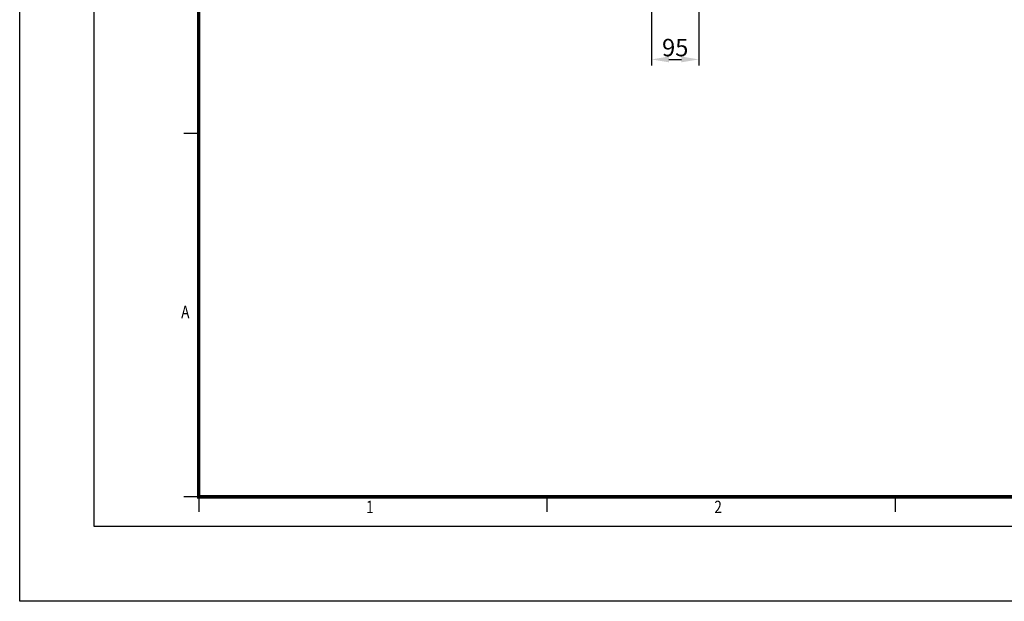
# Model space of a CAD drawing. Extents: x -75 to 2175, y -75 to 1560.
# Drawn here: x -75 to 915, y -75 to 509 of the extents above; entities that cross this region are included whole.
import ezdxf

# ---------------------------------------------------------------- set-up
doc = ezdxf.new("R2010")
doc.units = 0
doc.header["$LTSCALE"] = 25
doc.linetypes.add('AUSGEZOGEN', pattern=[0])
doc.layers.get('Defpoints').update_dxf_attribs({"linetype": 'CONTINUOUS'})
for name, color, linetype in [('AM_BOR', 7, 'CONTINUOUS'), ('BEMASS', 3, 'CONTINUOUS'), ('KOPF', 12, 'AUSGEZOGEN')]:
    doc.layers.add(name, color=color, linetype=linetype)
doc.styles.add('BEMSTIL', font='simplex.shx', dxfattribs={"width": 0.8})
doc.styles.add('TEXT25', font='isocp3.shx', dxfattribs={"width": 0.8, "height": 2.5})
doc.dimstyles.new('BEMASS', dxfattribs={"dimtxt": 3.5, "dimasz": 3.5, "dimexe": 1.25, "dimexo": 0.625, "dimtad": 1, "dimdec": 1, "dimlfac": 2, "dimtxsty": 'BEMSTIL', "dimcen": 3, "dimclrd": 3, "dimclre": 3, "dimclrt": 3, "dimadec": 0, "dimazin": 0, "dimtfac": 0.875, "dimtdec": 1, "dimtmove": 0, "dimatfit": 3, "dimfxl": 0, "dimtolj": 1, "dimlwd": -1, "dimlwe": -1, "dimarcsym": 0})

# ---------------------------------------------------------------- blocks, each defined once
blk = doc.blocks.new('*D15')
at = {"layer": 'BEMASS', "color": 3}
for p, q in [((560.21, 539.3), (560.21, 463.2)), ((607.76, 523.08), (607.76, 463.2)), ((577.71, 469.45), (590.26, 469.45))]:
    blk.add_line(p, q, dxfattribs=at)
for points in [[(577.71, 472.37), (577.71, 466.54), (560.21, 469.45)], [(590.26, 472.37), (590.26, 466.54), (607.76, 469.45)]]:
    blk.add_solid(points, dxfattribs=at)
at = {"layer": 'Defpoints', "color": 0}
for p in [(560.21, 542.43), (607.76, 526.21), (607.76, 469.45)]:
    blk.add_point(p, dxfattribs=at)
at = {"layer": 'BEMASS', "color": 3, "insert": (583.99, 481.33), "char_height": 17.5, "attachment_point": 5, "style": 'BEMSTIL'}
blk.add_mtext('\\A1;95', dxfattribs=at)
blk = doc.blocks.new('RA_A3_AC')
at = {"layer": 'KOPF'}
for p, q in [((-15, -15), (-15, 312)), ((0, 0), (0, 297)), ((21, 79), (18, 79)), ((21, 6), (18, 6)), ((21, 6), (19, 6)), ((21, 6), (21, 3)), ((91, 6), (91, 3)), ((161, 6), (161, 3)), ((420, 0), (0, 0)), ((435, -15), (-15, -15))]:
    blk.add_line(p, q, dxfattribs=at)
at = {"layer": 'KOPF', "const_width": 0.7}
blk.add_lwpolyline([(414, 291), (414, 6), (21, 6), (21, 291)], close=True, dxfattribs=at)
at = {"layer": 'KOPF', "style": 'TEXT25', "width": 0.8}
for s, p in [('A', (17.47, 41.89)), ('1', (54.66, 2.71)), ('2', (124.66, 2.71))]:
    blk.add_text(s, height=2.5, dxfattribs=at).set_placement(p)

msp = doc.modelspace()

# ---------------------------------------------------------------- block references
at = {"layer": 'AM_BOR', "xscale": 5, "yscale": 5, "zscale": 5}
msp.add_blockref('RA_A3_AC', (0, 0), dxfattribs=at)

# ---------------------------------------------------------------- dimensions: what is measured, and where the dimension line sits
at = {"layer": 'BEMASS'}
dim = msp.add_linear_dim(base=(607.764, 469.454), p1=(560.211, 542.426), p2=(607.764, 526.21), dimstyle='BEMASS', override={"dimscale": 5, "dimdec": 0}, dxfattribs=at)
dim.commit()
dim.dimension.update_dxf_attribs({"geometry": '*D15', "text_midpoint": (583.987, 481.329)})

doc.saveas('drawing.dxf')
